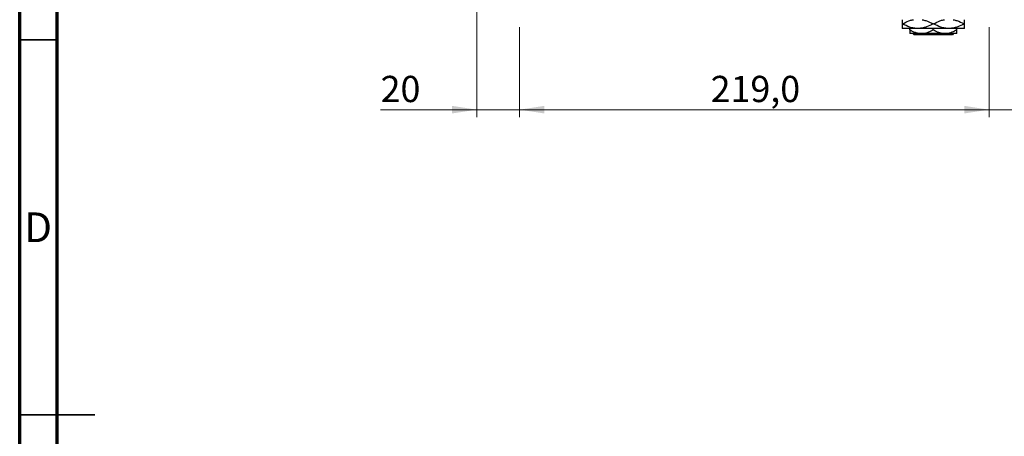
# Model space of a CAD drawing. Units: millimetres. Extents: x 15 to 419, y 5 to 292.
# Drawn here: x 15 to 146, y 146 to 201 of the extents above; entities that cross this region are included whole.
import ezdxf

# ---------------------------------------------------------------- set-up
doc = ezdxf.new("R2010")
doc.units = ezdxf.units.MM
doc.styles.add('SLDTEXTSTYLE0', font='TXT', dxfattribs={"width": 0.75})
doc.dimstyles.new('SLDDIMSTYLE0', dxfattribs={"dimtxt": 3.5, "dimasz": 3.302, "dimexe": 0, "dimexo": 0.0625, "dimgap": 0.875, "dimtad": 1, "dimdec": 1, "dimlfac": 3.5, "dimrnd": 1e-09, "dimzin": 12, "dimdsep": 46, "dimtxsty": 'SLDTEXTSTYLE0', "dimsah": 1, "dimcen": 0.09, "dimadec": 0, "dimazin": 3, "dimtfac": 1, "dimtdec": 1, "dimtofl": 0, "dimtmove": 0, "dimatfit": 3, "dimfxl": 1, "dimfrac": 2, "dimtolj": 1, "dimtzin": 12, "dimarcsym": 0})
doc.dimstyles.new('SLDDIMSTYLE1', dxfattribs={"dimtxt": 3.5, "dimasz": 3.302, "dimexe": 0, "dimexo": 0.0625, "dimgap": 0.875, "dimtad": 1, "dimdec": 0, "dimlfac": 3.5, "dimrnd": 1e-09, "dimzin": 12, "dimdsep": 46, "dimtxsty": 'SLDTEXTSTYLE0', "dimsah": 1, "dimcen": 0.09, "dimadec": 0, "dimazin": 3, "dimtfac": 1, "dimtdec": 0, "dimtmove": 0, "dimatfit": 0, "dimfxl": 1, "dimfrac": 2, "dimtolj": 1, "dimtzin": 12, "dimarcsym": 0})

# ---------------------------------------------------------------- blocks, each defined once
blk = doc.blocks.new('_D')
at = {"color": 7, "linetype": 'Continuous', "lineweight": 0}
for p, q in [((81.65, 200.2), (81.65, 188.2)), ((144.23, 200.2), (144.23, 188.2)), ((81.65, 189.2), (144.23, 189.2))]:
    blk.add_line(p, q, dxfattribs=at)
at = {"color": 7, "linetype": 'Continuous', "lineweight": 18}
for points in [[(81.65, 189.2), (84.96, 188.69), (84.96, 189.71)], [(144.23, 189.2), (140.92, 189.71), (140.92, 188.69)]]:
    blk.add_solid(points, dxfattribs=at)
at = {"color": 7, "linetype": 'Continuous', "lineweight": 18, "insert": (107.12, 193.71), "char_height": 3.5, "attachment_point": 1, "style": 'SLDTEXTSTYLE0'}
blk.add_mtext('219,0', dxfattribs=at)
blk = doc.blocks.new('_D_2')
at = {"color": 7, "linetype": 'Continuous', "lineweight": 0}
for p, q in [((158.8, 212.06), (158.8, 188.2)), ((144.23, 200.2), (144.23, 188.2)), ((144.23, 189.2), (137.88, 189.2)), ((158.8, 189.2), (144.23, 189.2)), ((158.8, 189.2), (165.15, 189.2))]:
    blk.add_line(p, q, dxfattribs=at)
at = {"color": 7, "linetype": 'Continuous', "lineweight": 18}
for points in [[(144.23, 189.2), (140.92, 189.71), (140.92, 188.69)], [(158.8, 189.2), (162.1, 188.69), (162.1, 189.71)]]:
    blk.add_solid(points, dxfattribs=at)
at = {"color": 7, "linetype": 'Continuous', "lineweight": 18, "insert": (148.93, 193.71), "char_height": 3.5, "attachment_point": 1, "style": 'SLDTEXTSTYLE0'}
blk.add_mtext('51', dxfattribs=at)
blk = doc.blocks.new('_D_6')
at = {"color": 7, "linetype": 'Continuous', "lineweight": 0}
for p, q in [((75.94, 202.19), (75.94, 188.2)), ((81.65, 200.2), (81.65, 188.2)), ((75.94, 189.2), (63.12, 189.2)), ((75.94, 189.2), (81.65, 189.2)), ((81.65, 189.2), (88, 189.2))]:
    blk.add_line(p, q, dxfattribs=at)
at = {"color": 7, "linetype": 'Continuous', "lineweight": 18}
for points in [[(75.94, 189.2), (72.64, 189.71), (72.64, 188.69)], [(81.65, 189.2), (84.96, 188.69), (84.96, 189.71)]]:
    blk.add_solid(points, dxfattribs=at)
at = {"color": 7, "linetype": 'Continuous', "lineweight": 18, "insert": (63.12, 193.71), "char_height": 3.5, "attachment_point": 1, "style": 'SLDTEXTSTYLE0'}
blk.add_mtext('20', dxfattribs=at)

msp = doc.modelspace()

# ---------------------------------------------------------------- linework, layer by layer
at = {"color": 7, "linetype": 'Continuous', "lineweight": 70}
for p, q in [((15, 5), (15, 292)), ((20, 10), (20, 287))]:
    msp.add_line(p, q, dxfattribs=at)
at = {"color": 7, "linetype": 'Continuous', "lineweight": 25}
for p, q in [((132.7008, 200.6457), (132.6543, 200.6457)), ((134.7257, 200.0314), (132.6543, 200.0314)), ((133.6543, 199.8319), (133.6543, 200.0314)), ((138.8686, 200.0314), (134.7257, 200.0314)), ((136.8436, 200.6457), (136.7506, 200.6457)), ((136.7971, 199.8319), (136.7971, 200.0314)), ((140.94, 200.0314), (138.8686, 200.0314)), ((139.94, 199.8319), (139.94, 200.0314)), ((140.94, 200.6457), (140.8935, 200.6457)), ((135.2257, 199.3457), (133.6543, 199.3457)), ((134.2297, 199.2029), (134.0866, 199.3457)), ((139.3646, 199.2029), (134.2297, 199.2029)), ((138.3686, 199.3457), (135.2257, 199.3457)), ((139.94, 199.3457), (138.3686, 199.3457)), ((139.5077, 199.3457), (139.3646, 199.2029))]:
    msp.add_line(p, q, dxfattribs=at)
at = {"color": 7, "linetype": 'Continuous', "lineweight": 35}
for p, q in [((20, 198.5), (15, 198.5)), ((15, 148.5), (25, 148.5)), ((20, 148.5), (15, 148.5))]:
    msp.add_line(p, q, dxfattribs=at)
at = {"color": 7, "linetype": 'Continuous', "lineweight": 25}
for points, knots in [([(132.6543, 201.2029), (132.6543, 201.1872), (132.6543, 201.14), (132.6543, 200.9223), (132.6543, 200.7205), (132.6543, 200.6457)], [0, 0, 0, 0, 0.238767267, 0.71794566, 1, 1, 1, 1]), ([(132.7008, 200.6457), (132.978, 200.7881), (133.3988, 201.0042), (133.9008, 201.1644), (134.1142, 201.1947), (134.1718, 201.2029)], [0, 0, 0, 0, 0.58519033, 0.88809169, 1, 1, 1, 1]), ([(135.3066, 201.2029), (135.4732, 201.166), (135.9743, 201.0552), (136.4399, 200.8096), (136.7506, 200.6457)], [0, 0, 0, 0, 0.33242863, 1, 1, 1, 1]), ([(136.8436, 200.6457), (137.1209, 200.7881), (137.5416, 201.0042), (138.0437, 201.1644), (138.2571, 201.1947), (138.3146, 201.2029)], [0, 0, 0, 0, 0.58519033, 0.88809169, 1, 1, 1, 1]), ([(139.4495, 201.2029), (139.6161, 201.166), (140.1172, 201.0552), (140.5827, 200.8096), (140.8935, 200.6457)], [0, 0, 0, 0, 0.33242863, 1, 1, 1, 1]), ([(140.94, 200.6457), (140.94, 200.7524), (140.94, 200.9708), (140.94, 201.1668), (140.94, 201.1957), (140.94, 201.2029)], [0, 0, 0, 0, 0.41842004, 0.857038409, 1, 1, 1, 1]), ([(132.6543, 200.6457), (132.6543, 200.5377), (132.6543, 200.3164), (132.6543, 200.0823), (132.6543, 200.0485), (132.6543, 200.0314)], [0, 0, 0, 0, 0.3197675, 0.65497108, 1, 1, 1, 1]), ([(134.7257, 200.0314), (134.5457, 200.0408), (134.1819, 200.0598), (133.4917, 200.2403), (133.0121, 200.4861), (132.7008, 200.6457)], [0, 0, 0, 0, 0.25582688, 0.51699243, 1, 1, 1, 1]), ([(135.2257, 199.3457), (135.0891, 199.3528), (134.8132, 199.3672), (134.2767, 199.5075), (133.9018, 199.7029), (133.6543, 199.8319)], [0, 0, 0, 0, 0.24970647, 0.50462385, 1, 1, 1, 1]), ([(133.6543, 199.8319), (133.6543, 199.739), (133.6543, 199.5611), (133.6543, 199.3827), (133.6543, 199.3581), (133.6543, 199.3457)], [0, 0, 0, 0, 0.35001609, 0.6704542, 1, 1, 1, 1]), ([(136.7506, 200.6457), (136.4736, 200.5012), (136.0533, 200.2818), (135.4537, 200.1065), (135.0561, 200.0397), (134.8125, 200.0336), (134.7257, 200.0314)], [0, 0, 0, 0, 0.43082963, 0.65383209, 0.8766963, 1, 1, 1, 1]), ([(136.7971, 199.8319), (136.582, 199.7183), (136.1443, 199.4873), (135.6017, 199.3557), (135.2915, 199.3475), (135.2257, 199.3457)], [0, 0, 0, 0, 0.43238552, 0.87955491, 1, 1, 1, 1]), ([(138.3686, 199.3457), (138.232, 199.3528), (137.956, 199.3672), (137.4196, 199.5075), (137.0447, 199.7029), (136.7971, 199.8319)], [0, 0, 0, 0, 0.24970647, 0.50462385, 1, 1, 1, 1]), ([(138.8686, 200.0314), (138.6885, 200.0408), (138.3247, 200.0598), (137.6345, 200.2403), (137.1549, 200.4861), (136.8436, 200.6457)], [0, 0, 0, 0, 0.25582688, 0.51699243, 1, 1, 1, 1]), ([(139.94, 199.8319), (139.7248, 199.7183), (139.2872, 199.4873), (138.7445, 199.3557), (138.4344, 199.3475), (138.3686, 199.3457)], [0, 0, 0, 0, 0.43238552, 0.87955491, 1, 1, 1, 1]), ([(140.8935, 200.6457), (140.6165, 200.5012), (140.1961, 200.2818), (139.5966, 200.1065), (139.199, 200.0397), (138.9554, 200.0336), (138.8686, 200.0314)], [0, 0, 0, 0, 0.43082963, 0.65383209, 0.8766963, 1, 1, 1, 1]), ([(139.94, 199.3457), (139.94, 199.3461), (139.94, 199.3488), (139.94, 199.4192), (139.94, 199.6062), (139.94, 199.7679), (139.94, 199.8319)], [0, 0, 0, 0, 0.05641477, 0.40415864, 0.76414029, 1, 1, 1, 1]), ([(140.94, 200.0314), (140.94, 200.0318), (140.94, 200.0348), (140.94, 200.1246), (140.94, 200.3661), (140.94, 200.5701), (140.94, 200.6457)], [0, 0, 0, 0, 0.04942462, 0.40868667, 0.78090473, 1, 1, 1, 1])]:
    msp.add_open_spline(points, degree=3, knots=knots, dxfattribs=at)

# ---------------------------------------------------------------- texts
at = {"color": 7, "linetype": 'Continuous', "lineweight": 0, "insert": (17.4527, 175.4958), "char_height": 3.9688, "attachment_point": 2, "style": 'SLDTEXTSTYLE0'}
msp.add_mtext('D', dxfattribs=at)

# ---------------------------------------------------------------- dimensions: what is measured, and where the dimension line sits
at = {"color": 7, "linetype": 'Continuous', "lineweight": 18}
for base, p1, p2, dimstyle, picture, middle in [((144.2257, 189.2029), (158.7971, 213.06), (144.2257, 201.2029), 'SLDDIMSTYLE1', '_D_2', (151.5114, 189.2029)), ((81.6543, 189.2029), (75.94, 203.1886), (81.6543, 201.2029), 'SLDDIMSTYLE1', '_D_6', (65.7108, 189.2029)), ((144.2257, 189.2029), (81.6543, 201.2029), (144.2257, 201.2029), 'SLDDIMSTYLE0', '_D', (112.94, 189.2029))]:
    dim = msp.add_linear_dim(base=base, p1=p1, p2=p2, dimstyle=dimstyle, dxfattribs=at)
    dim.commit()
    dim.dimension.update_dxf_attribs({"geometry": picture, "text_midpoint": middle, "dimtype": 160})

doc.saveas('drawing.dxf')
